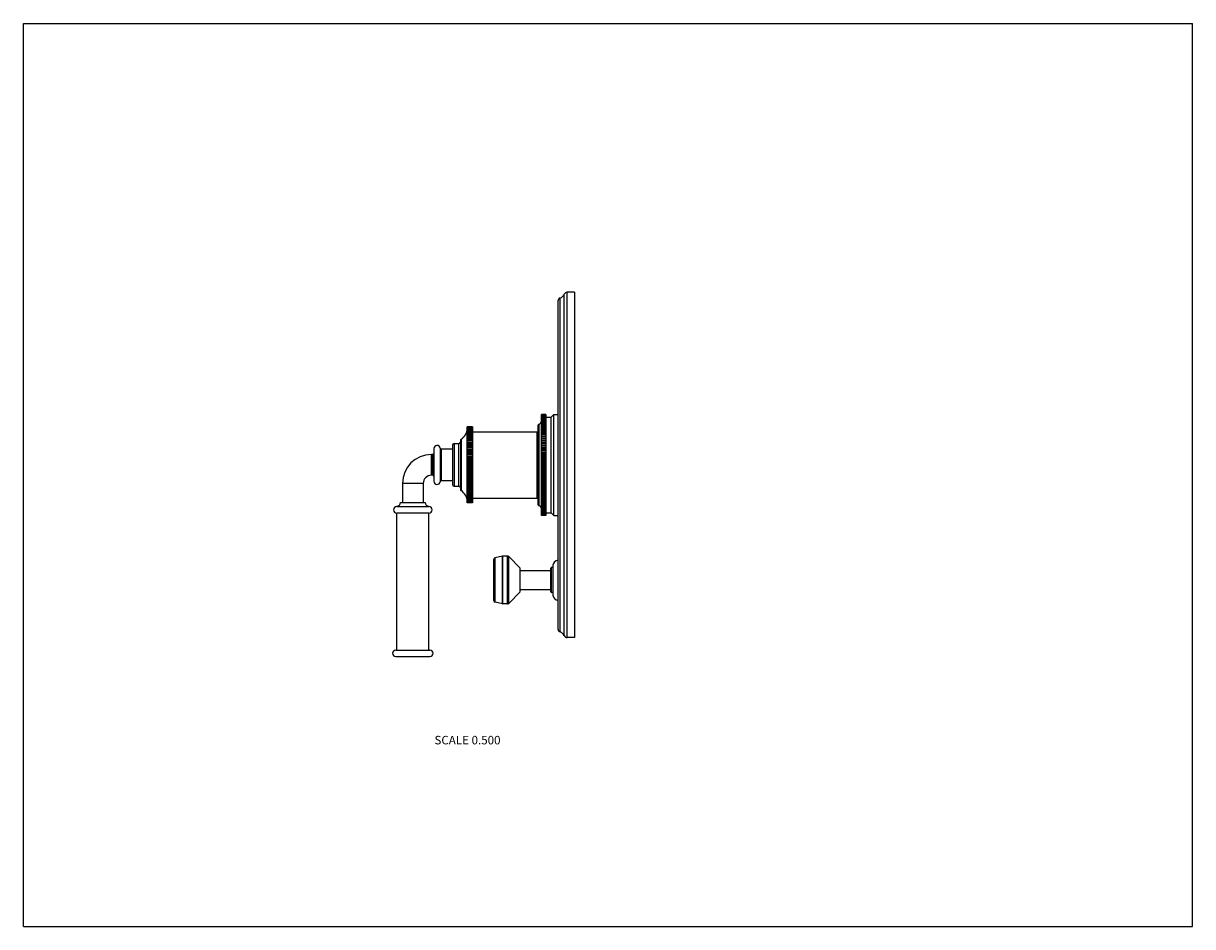
# Model space of a CAD drawing. Units: inches. Extents: x 0 to 11, y 0 to 8.5.
import ezdxf

# ---------------------------------------------------------------- set-up
doc = ezdxf.new("R2010")
doc.units = ezdxf.units.IN
doc.header["$LTSCALE"] = 0.605
doc.header["$MEASUREMENT"] = 0
doc.layers.get('0').update_dxf_attribs({"linetype": 'CONTINUOUS'})
doc.styles.get("Standard").update_dxf_attribs({"font": 'txt', "width": 0.8})

msp = doc.modelspace()

# ---------------------------------------------------------------- linework, layer by layer
at = {"color": 7, "linetype": 'Continuous'}
for p, q in [((0, 0), (0, 8.5)), ((0, 8.5), (11, 8.5)), ((11, 0), (11, 8.5)), ((5.088, 2.739), (5.088, 5.95)), ((5.117, 2.72), (5.117, 5.97)), ((5.186, 5.97), (5.117, 5.97)), ((5.186, 5.97), (5.186, 2.72)), ((5.03, 2.803), (5.03, 5.886)), ((5.051, 2.773), (5.051, 5.916)), ((4.875, 3.87), (4.875, 4.819)), ((4.915, 4.819), (4.875, 4.819)), ((4.915, 4.819), (4.875, 4.819)), ((4.915, 4.818), (4.875, 4.818)), ((4.915, 4.818), (4.875, 4.818)), ((4.915, 4.816), (4.875, 4.816)), ((4.915, 4.815), (4.875, 4.815)), ((4.915, 4.812), (4.875, 4.812)), ((4.915, 4.811), (4.875, 4.811)), ((4.915, 4.807), (4.875, 4.807)), ((4.915, 4.806), (4.875, 4.806)), ((4.915, 4.801), (4.875, 4.801)), ((4.915, 4.799), (4.875, 4.799)), ((4.915, 4.793), (4.875, 4.793)), ((4.915, 4.791), (4.875, 4.791)), ((4.915, 4.785), (4.875, 4.785)), ((4.915, 4.782), (4.875, 4.782)), ((4.915, 4.775), (4.875, 4.775)), ((4.915, 4.772), (4.875, 4.772)), ((4.915, 4.764), (4.875, 4.764)), ((4.915, 4.76), (4.875, 4.76)), ((4.915, 4.751), (4.875, 4.751)), ((4.915, 4.748), (4.875, 4.748)), ((4.915, 4.738), (4.875, 4.738)), ((4.915, 4.734), (4.875, 4.734)), ((4.915, 4.819), (4.915, 3.87)), ((4.915, 4.795), (4.965, 4.795)), ((4.965, 4.795), (4.99, 4.82)), ((4.965, 3.895), (4.965, 4.795)), ((4.99, 4.82), (5.03, 4.82)), ((4.99, 3.87), (4.99, 4.82)), ((4.175, 3.987), (4.175, 4.702)), ((4.225, 4.702), (4.175, 4.702)), ((4.225, 4.702), (4.175, 4.702)), ((4.225, 4.701), (4.175, 4.701)), ((4.225, 4.7), (4.175, 4.7)), ((4.225, 4.699), (4.175, 4.699)), ((4.225, 4.696), (4.175, 4.696)), ((4.225, 4.695), (4.175, 4.695)), ((4.225, 4.691), (4.175, 4.691)), ((4.225, 4.689), (4.175, 4.689)), ((4.225, 4.684), (4.175, 4.684)), ((4.225, 4.682), (4.175, 4.682)), ((4.225, 4.676), (4.175, 4.676)), ((4.225, 4.673), (4.175, 4.673)), ((4.225, 4.665), (4.175, 4.665)), ((4.225, 4.662), (4.175, 4.662)), ((4.225, 4.654), (4.175, 4.654)), ((4.225, 4.65), (4.175, 4.65)), ((4.225, 4.641), (4.175, 4.641)), ((4.225, 4.637), (4.175, 4.637)), ((4.225, 4.626), (4.175, 4.626)), ((4.225, 4.622), (4.175, 4.622)), ((4.225, 4.702), (4.225, 3.987)), ((4.225, 4.657), (4.835, 4.657)), ((4.835, 4.032), (4.835, 4.657)), ((4.835, 4.645), (4.84, 4.645)), ((4.84, 4.713), (4.84, 3.976)), ((4.85, 4.727), (4.85, 3.962)), ((4.915, 4.723), (4.875, 4.723)), ((4.915, 4.719), (4.875, 4.719)), ((4.915, 4.708), (4.875, 4.708)), ((4.875, 4.708), (4.915, 4.708)), ((4.915, 4.704), (4.875, 4.704)), ((4.875, 4.692), (4.915, 4.692)), ((4.915, 4.691), (4.875, 4.691)), ((4.915, 4.687), (4.875, 4.687)), ((4.875, 4.675), (4.915, 4.675)), ((4.915, 4.674), (4.875, 4.674)), ((4.915, 4.669), (4.875, 4.669)), ((4.875, 4.658), (4.915, 4.658)), ((4.915, 4.656), (4.875, 4.656)), ((4.915, 4.65), (4.875, 4.65)), ((4.875, 4.639), (4.915, 4.639)), ((4.915, 4.636), (4.875, 4.636)), ((4.915, 4.631), (4.875, 4.631)), ((4.037, 4.53), (4.037, 4.16)), ((4.052, 4.545), (4.052, 4.145)), ((4.052, 4.545), (4.097, 4.545)), ((4.097, 4.145), (4.097, 4.545)), ((4.112, 4.574), (4.112, 4.115)), ((4.119, 4.586), (4.119, 4.103)), ((4.175, 4.611), (4.225, 4.611)), ((4.225, 4.61), (4.175, 4.61)), ((4.225, 4.606), (4.175, 4.606)), ((4.175, 4.595), (4.225, 4.595)), ((4.225, 4.593), (4.175, 4.593)), ((4.225, 4.588), (4.175, 4.588)), ((4.175, 4.577), (4.225, 4.577)), ((4.225, 4.575), (4.175, 4.575)), ((4.225, 4.57), (4.175, 4.57)), ((4.175, 4.558), (4.225, 4.558)), ((4.225, 4.555), (4.175, 4.555)), ((4.225, 4.55), (4.175, 4.55)), ((4.175, 4.539), (4.225, 4.539)), ((4.225, 4.535), (4.175, 4.535)), ((4.225, 4.529), (4.175, 4.529)), ((4.175, 4.518), (4.225, 4.518)), ((4.225, 4.514), (4.175, 4.514)), ((4.875, 4.62), (4.915, 4.62)), ((4.915, 4.616), (4.875, 4.616)), ((4.915, 4.611), (4.875, 4.611)), ((4.875, 4.599), (4.915, 4.599)), ((4.915, 4.596), (4.875, 4.596)), ((4.915, 4.59), (4.875, 4.59)), ((4.875, 4.579), (4.915, 4.579)), ((4.915, 4.574), (4.875, 4.574)), ((4.915, 4.568), (4.875, 4.568)), ((4.875, 4.557), (4.915, 4.557)), ((4.915, 4.552), (4.875, 4.552)), ((4.915, 4.546), (4.875, 4.546)), ((4.875, 4.535), (4.915, 4.535)), ((4.915, 4.53), (4.875, 4.53)), ((4.915, 4.523), (4.875, 4.523)), ((4.875, 4.512), (4.915, 4.512)), ((3.839, 4.247), (3.839, 4.442)), ((3.852, 4.442), (3.839, 4.442)), ((3.852, 4.247), (3.852, 4.442)), ((3.862, 4.498), (3.862, 4.191)), ((3.922, 4.502), (3.922, 4.187)), ((3.931, 4.493), (3.931, 4.196)), ((4.037, 4.493), (3.931, 4.493)), ((4.225, 4.508), (4.175, 4.508)), ((4.175, 4.497), (4.225, 4.497)), ((4.225, 4.492), (4.175, 4.492)), ((4.225, 4.485), (4.175, 4.485)), ((4.175, 4.474), (4.225, 4.474)), ((4.225, 4.469), (4.175, 4.469)), ((4.225, 4.462), (4.175, 4.462)), ((4.175, 4.452), (4.225, 4.452)), ((4.225, 4.445), (4.175, 4.445)), ((4.225, 4.439), (4.175, 4.439)), ((4.175, 4.428), (4.225, 4.428)), ((4.225, 4.421), (4.175, 4.421)), ((4.225, 4.415), (4.175, 4.415)), ((4.175, 4.405), (4.225, 4.405)), ((4.915, 4.506), (4.875, 4.506)), ((4.915, 4.5), (4.875, 4.5)), ((4.875, 4.489), (4.915, 4.489)), ((4.915, 4.483), (4.875, 4.483)), ((4.915, 4.476), (4.875, 4.476)), ((4.875, 4.466), (4.915, 4.466)), ((4.915, 4.459), (4.875, 4.459)), ((4.915, 4.452), (4.875, 4.452)), ((4.875, 4.442), (4.915, 4.442)), ((4.915, 4.435), (4.875, 4.435)), ((4.915, 4.428), (4.875, 4.428)), ((4.875, 4.418), (4.915, 4.418)), ((4.915, 4.41), (4.875, 4.41)), ((4.915, 4.403), (4.875, 4.403)), ((4.225, 4.397), (4.175, 4.397)), ((4.225, 4.39), (4.175, 4.39)), ((4.175, 4.381), (4.225, 4.381)), ((4.225, 4.373), (4.175, 4.373)), ((4.225, 4.366), (4.175, 4.366)), ((4.175, 4.357), (4.225, 4.357)), ((4.225, 4.348), (4.175, 4.348)), ((4.225, 4.341), (4.175, 4.341)), ((4.175, 4.332), (4.225, 4.332)), ((4.225, 4.323), (4.175, 4.323)), ((4.225, 4.317), (4.175, 4.317)), ((4.175, 4.308), (4.225, 4.308)), ((4.225, 4.299), (4.175, 4.299)), ((4.225, 4.292), (4.175, 4.292)), ((4.875, 4.393), (4.915, 4.393)), ((4.915, 4.385), (4.875, 4.385)), ((4.915, 4.378), (4.875, 4.378)), ((4.875, 4.369), (4.915, 4.369)), ((4.915, 4.36), (4.875, 4.36)), ((4.915, 4.354), (4.875, 4.354)), ((4.875, 4.345), (4.915, 4.345)), ((4.915, 4.336), (4.875, 4.336)), ((4.915, 4.329), (4.875, 4.329)), ((4.875, 4.32), (4.915, 4.32)), ((4.915, 4.311), (4.875, 4.311)), ((4.915, 4.304), (4.875, 4.304)), ((4.875, 4.296), (4.915, 4.296)), ((3.852, 4.247), (3.839, 4.247)), ((4.037, 4.196), (3.931, 4.196)), ((4.175, 4.284), (4.225, 4.284)), ((4.225, 4.274), (4.175, 4.274)), ((4.225, 4.268), (4.175, 4.268)), ((4.175, 4.261), (4.225, 4.261)), ((4.225, 4.25), (4.175, 4.25)), ((4.225, 4.244), (4.175, 4.244)), ((4.175, 4.237), (4.225, 4.237)), ((4.225, 4.227), (4.175, 4.227)), ((4.225, 4.22), (4.175, 4.22)), ((4.175, 4.215), (4.225, 4.215)), ((4.225, 4.204), (4.175, 4.204)), ((4.225, 4.198), (4.175, 4.198)), ((4.175, 4.192), (4.225, 4.192)), ((4.225, 4.181), (4.175, 4.181)), ((4.915, 4.286), (4.875, 4.286)), ((4.915, 4.279), (4.875, 4.279)), ((4.875, 4.271), (4.915, 4.271)), ((4.915, 4.261), (4.875, 4.261)), ((4.915, 4.255), (4.875, 4.255)), ((4.875, 4.247), (4.915, 4.247)), ((4.915, 4.237), (4.875, 4.237)), ((4.915, 4.23), (4.875, 4.23)), ((4.875, 4.223), (4.915, 4.223)), ((4.915, 4.213), (4.875, 4.213)), ((4.915, 4.206), (4.875, 4.206)), ((4.875, 4.2), (4.915, 4.2)), ((4.915, 4.189), (4.875, 4.189)), ((4.915, 4.183), (4.875, 4.183)), ((3.567, 4.17), (3.567, 3.992)), ((3.762, 4.17), (3.567, 4.17)), ((3.762, 4.17), (3.762, 3.992)), ((4.052, 4.145), (4.097, 4.145)), ((4.225, 4.175), (4.175, 4.175)), ((4.175, 4.171), (4.225, 4.171)), ((4.225, 4.16), (4.175, 4.16)), ((4.225, 4.154), (4.175, 4.154)), ((4.175, 4.15), (4.225, 4.15)), ((4.225, 4.139), (4.175, 4.139)), ((4.225, 4.134), (4.175, 4.134)), ((4.175, 4.131), (4.225, 4.131)), ((4.225, 4.119), (4.175, 4.119)), ((4.225, 4.114), (4.175, 4.114)), ((4.175, 4.112), (4.225, 4.112)), ((4.225, 4.101), (4.175, 4.101)), ((4.225, 4.096), (4.175, 4.096)), ((4.175, 4.095), (4.225, 4.095)), ((4.225, 4.083), (4.175, 4.083)), ((4.225, 4.079), (4.175, 4.079)), ((4.175, 4.078), (4.225, 4.078)), ((4.875, 4.177), (4.915, 4.177)), ((4.915, 4.166), (4.875, 4.166)), ((4.915, 4.16), (4.875, 4.16)), ((4.875, 4.154), (4.915, 4.154)), ((4.915, 4.143), (4.875, 4.143)), ((4.915, 4.137), (4.875, 4.137)), ((4.875, 4.132), (4.915, 4.132)), ((4.915, 4.121), (4.875, 4.121)), ((4.915, 4.115), (4.875, 4.115)), ((4.875, 4.111), (4.915, 4.111)), ((4.915, 4.099), (4.875, 4.099)), ((4.915, 4.093), (4.875, 4.093)), ((4.875, 4.09), (4.915, 4.09)), ((4.915, 4.078), (4.875, 4.078)), ((4.915, 4.073), (4.875, 4.073)), ((3.547, 3.992), (3.781, 3.992)), ((4.225, 4.067), (4.175, 4.067)), ((4.225, 4.063), (4.175, 4.063)), ((4.225, 4.052), (4.175, 4.052)), ((4.225, 4.048), (4.175, 4.048)), ((4.225, 4.039), (4.175, 4.039)), ((4.225, 4.035), (4.175, 4.035)), ((4.225, 4.027), (4.175, 4.027)), ((4.225, 4.024), (4.175, 4.024)), ((4.225, 4.016), (4.175, 4.016)), ((4.225, 4.014), (4.175, 4.014)), ((4.225, 4.007), (4.175, 4.007)), ((4.225, 4.005), (4.175, 4.005)), ((4.225, 4), (4.175, 4)), ((4.225, 3.998), (4.175, 3.998)), ((4.225, 3.994), (4.175, 3.994)), ((4.225, 3.993), (4.175, 3.993)), ((4.225, 3.99), (4.175, 3.99)), ((4.225, 3.989), (4.175, 3.989)), ((4.225, 3.988), (4.175, 3.988)), ((4.225, 3.987), (4.175, 3.987)), ((4.225, 3.987), (4.175, 3.987)), ((4.225, 4.032), (4.835, 4.032)), ((4.835, 4.045), (4.84, 4.045)), ((4.875, 4.069), (4.915, 4.069)), ((4.915, 4.058), (4.875, 4.058)), ((4.915, 4.053), (4.875, 4.053)), ((4.875, 4.05), (4.915, 4.05)), ((4.915, 4.039), (4.875, 4.039)), ((4.915, 4.033), (4.875, 4.033)), ((4.875, 4.031), (4.915, 4.031)), ((4.915, 4.02), (4.875, 4.02)), ((4.915, 4.015), (4.875, 4.015)), ((4.875, 4.014), (4.915, 4.014)), ((4.915, 4.002), (4.875, 4.002)), ((4.915, 3.998), (4.875, 3.998)), ((4.875, 3.997), (4.915, 3.997)), ((4.915, 3.986), (4.875, 3.986)), ((4.875, 3.981), (4.915, 3.981)), ((4.915, 3.981), (4.875, 3.981)), ((4.915, 3.97), (4.875, 3.97)), ((4.915, 3.966), (4.875, 3.966)), ((3.514, 3.955), (3.814, 3.955)), ((3.514, 2.602), (3.514, 3.892)), ((3.814, 3.892), (3.514, 3.892)), ((3.814, 2.602), (3.814, 3.892)), ((4.915, 3.955), (4.875, 3.955)), ((4.915, 3.951), (4.875, 3.951)), ((4.915, 3.941), (4.875, 3.941)), ((4.915, 3.938), (4.875, 3.938)), ((4.915, 3.929), (4.875, 3.929)), ((4.915, 3.926), (4.875, 3.926)), ((4.915, 3.917), (4.875, 3.917)), ((4.915, 3.914), (4.875, 3.914)), ((4.915, 3.907), (4.875, 3.907)), ((4.915, 3.904), (4.875, 3.904)), ((4.915, 3.898), (4.875, 3.898)), ((4.915, 3.896), (4.875, 3.896)), ((4.915, 3.89), (4.875, 3.89)), ((4.915, 3.888), (4.875, 3.888)), ((4.915, 3.884), (4.875, 3.884)), ((4.915, 3.882), (4.875, 3.882)), ((4.915, 3.878), (4.875, 3.878)), ((4.915, 3.877), (4.875, 3.877)), ((4.915, 3.874), (4.875, 3.874)), ((4.915, 3.873), (4.875, 3.873)), ((4.915, 3.871), (4.875, 3.871)), ((4.915, 3.871), (4.875, 3.871)), ((4.915, 3.87), (4.875, 3.87)), ((4.915, 3.87), (4.875, 3.87)), ((4.915, 3.895), (4.965, 3.895)), ((4.965, 3.895), (4.99, 3.87)), ((4.99, 3.87), (5.03, 3.87)), ((4.426, 3.068), (4.426, 3.456)), ((4.506, 3.486), (4.438, 3.471)), ((4.438, 3.053), (4.438, 3.471)), ((4.506, 3.037), (4.506, 3.486)), ((4.555, 3.487), (4.51, 3.487)), ((4.51, 3.037), (4.51, 3.487)), ((4.555, 3.037), (4.555, 3.487)), ((4.673, 3.374), (4.566, 3.482)), ((4.566, 3.041), (4.566, 3.482)), ((4.673, 3.149), (4.673, 3.374)), ((4.673, 3.35), (4.962, 3.35)), ((4.962, 3.15), (4.962, 3.374)), ((4.982, 3.38), (4.968, 3.38)), ((4.968, 3.144), (4.968, 3.38)), ((4.982, 3.4), (4.982, 3.12)), ((4.673, 3.149), (4.566, 3.041)), ((4.673, 3.173), (4.962, 3.173)), ((4.982, 3.144), (4.968, 3.144)), ((4.506, 3.037), (4.438, 3.053)), ((4.555, 3.037), (4.51, 3.037)), ((5.186, 2.72), (5.117, 2.72)), ((3.503, 2.602), (3.825, 2.602)), ((3.503, 2.542), (3.825, 2.542)), ((0, 0), (11, 0))]:
    msp.add_line(p, q, dxfattribs=at)
for centre, radius, start, end in [((5.03, 5.975), 0.0627, 289.532, 337.0636), ((5.117, 5.938), 0.0315, 90, 157.0636), ((5.061, 5.886), 0.0315, 109.532, 180), ((4.84, 4.761), 0.035, 287.4576, 357.8017), ((4.05, 4.69), 0.125, 303.6124, 358.2913), ((4.855, 4.713), 0.015, 107.4576, 180), ((3.892, 4.498), 0.03, 7.1808, 180), ((4.052, 4.53), 0.015, 90, 180), ((4.097, 4.56), 0.015, 270, 360), ((4.127, 4.574), 0.015, 123.6124, 180), ((3.839, 4.17), 0.273, 90, 180), ((3.852, 4.452), 0.01, 270, 360), ((3.931, 4.503), 0.01, 187.1808, 270), ((3.839, 4.17), 0.0775, 90, 180), ((3.852, 4.237), 0.01, 0, 90), ((3.892, 4.191), 0.03, 180, 352.8192), ((3.931, 4.186), 0.01, 90, 172.8192), ((4.052, 4.16), 0.015, 180, 270), ((4.097, 4.13), 0.015, 0, 90), ((4.127, 4.115), 0.015, 180, 236.3876), ((4.05, 3.999), 0.125, 1.7087, 56.3876), ((3.509, 3.992), 0.0378, 277.3044, 360), ((3.819, 3.992), 0.0378, 180, 262.6956), ((4.855, 3.976), 0.015, 180, 252.5424), ((4.84, 3.928), 0.035, 2.1983, 72.5424), ((3.514, 3.923), 0.0312, 90, 270), ((3.814, 3.923), 0.0312, 270, 90), ((4.442, 3.456), 0.0155, 103.0408, 180), ((4.51, 3.471), 0.0155, 90, 103.0408), ((4.555, 3.471), 0.0155, 44.7547, 90), ((5.03, 3.4), 0.0475, 90, 180), ((4.968, 3.374), 0.006, 90, 180), ((4.968, 3.15), 0.006, 180, 270), ((5.03, 3.12), 0.0475, 180, 270), ((4.442, 3.068), 0.0155, 180, 256.9592), ((4.51, 3.052), 0.0155, 256.9592, 270), ((4.555, 3.052), 0.0155, 270, 315.2453), ((5.061, 2.803), 0.0315, 180, 250.468), ((5.03, 2.714), 0.0627, 22.9364, 70.468), ((5.117, 2.751), 0.0315, 202.9364, 270), ((3.503, 2.572), 0.03, 90, 270), ((3.825, 2.572), 0.03, 270, 90)]:
    msp.add_arc(centre, radius, start, end, dxfattribs=at)

# ---------------------------------------------------------------- texts
at = {"color": 2, "linetype": 'Continuous', "insert": (4.489, 1.795), "char_height": 0.08, "width": 0.704, "attachment_point": 3, "line_spacing_factor": 0.9}
msp.add_mtext('SCALE 0.500', dxfattribs=at)

doc.saveas('drawing.dxf')
